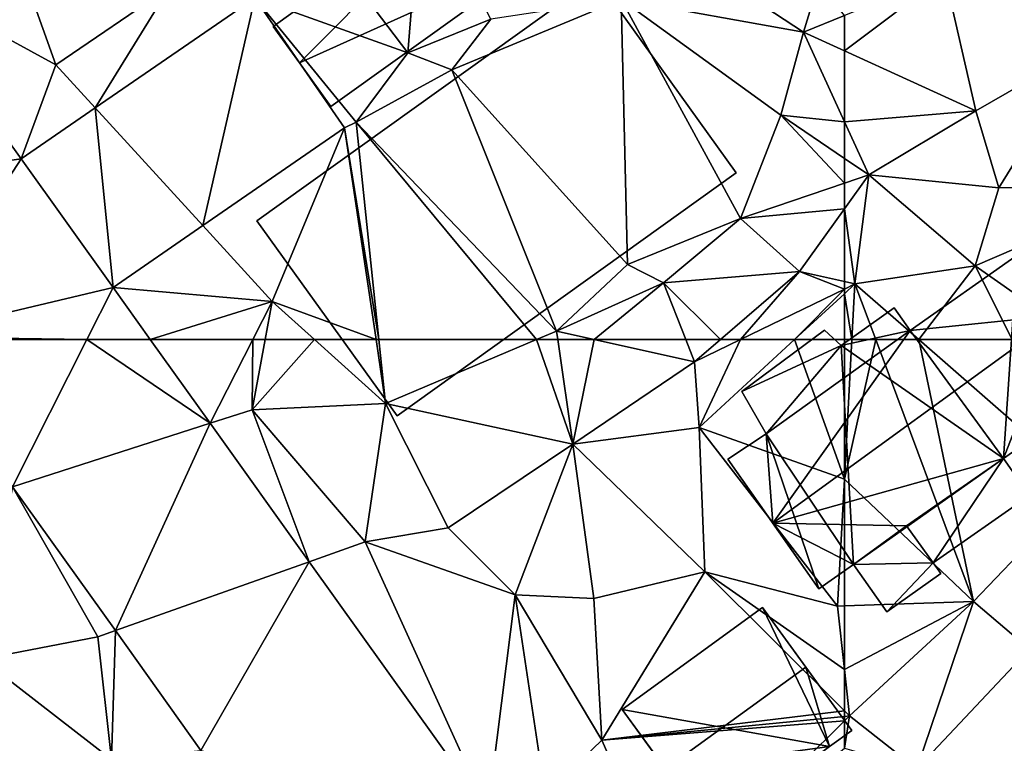
# Model space of a CAD drawing. Extents: x 571000 to 572017, y 6224000 to 6225081.
# Drawn here: x 571344 to 571381, y 6224110 to 6224137 of the extents above; entities that cross this region are included whole.
import ezdxf

# ---------------------------------------------------------------- set-up
doc = ezdxf.new("R2010")
doc.units = 0
doc.header["$MEASUREMENT"] = 0
for name, color, linetype in [('Bygninger_LOD2', 1, 'Continuous'), ('Terraen', 33, 'Continuous'), ('Terraen_vej', 33, 'Continuous')]:
    doc.layers.add(name, color=color, linetype=linetype)

# ---------------------------------------------------------------- blocks, each defined once
blk = doc.blocks.new('1km_6224_571_UTM32_ACAD_1_FMEBLOCK22')
at = {"layer": 'Terraen', "color": 9, "true_color": 0xbbbbbb}
for points in [[(-62.5, -51.539, 45.455), (-57.51, -53.82, 44.86), (-58.69, -48.67, 44.68)], [(-62.5, -51.539, 45.455), (-58.69, -48.67, 44.68), (-62.5, -50.205, 45.362)], [(-57.51, -53.82, 44.86), (-53.35, -51.43, 44.6), (-58.69, -48.67, 44.68)], [(-62.5, -54.231, 45.226), (-57.51, -53.82, 44.86), (-62.5, -51.539, 45.455)], [(-56.64, -56.74, 44.44), (-53.35, -51.43, 44.6), (-57.51, -53.82, 44.86)], [(-56.64, -56.74, 44.44), (-50.59, -56.7, 44.21), (-53.35, -51.43, 44.6)], [(-62.5, -54.231, 45.226), (-61.58, -56.25, 44.98), (-57.51, -53.82, 44.86)], [(-61.58, -56.25, 44.98), (-56.64, -56.74, 44.44), (-57.51, -53.82, 44.86)], [(-62.5, -55.623, 45.049), (-61.58, -56.25, 44.98), (-62.5, -54.231, 45.226)], [(-62.5, -56.562, 45.075), (-61.58, -56.25, 44.98), (-62.5, -55.623, 45.049)], [(-62.5, -56.562, 45.075), (-62.5, -57.534, 44.997), (-61.58, -56.25, 44.98)], [(-62.5, -57.534, 44.997), (-62.1, -60.39, 44.34), (-61.58, -56.25, 44.98)], [(-61.58, -56.25, 44.98), (-62.1, -60.39, 44.34), (-57.54, -59.7, 44.22)], [(-61.58, -56.25, 44.98), (-57.54, -59.7, 44.22), (-56.64, -56.74, 44.44)], [(-50.59, -56.7, 44.21), (-57.54, -59.7, 44.22), (-53.553, -62.5, 44.149)], [(-56.64, -56.74, 44.44), (-57.54, -59.7, 44.22), (-50.59, -56.7, 44.21)], [(-62.5, -57.534, 44.997), (-62.5, -60.301, 44.471), (-62.1, -60.39, 44.34)], [(-59.683, -62.5, 44.285), (-57.54, -59.7, 44.22), (-62.1, -60.39, 44.34)], [(-59.683, -62.5, 44.285), (-56.135, -62.5, 44.193), (-57.54, -59.7, 44.22)], [(-56.135, -62.5, 44.193), (-53.553, -62.5, 44.149), (-57.54, -59.7, 44.22)], [(-62.5, -60.301, 44.471), (-62.5, -60.584, 44.389), (-62.1, -60.39, 44.34)], [(-62.5, -60.758, 44.34), (-62.1, -60.39, 44.34), (-62.5, -60.584, 44.389)], [(-62.214, -62.5, 44.337), (-62.1, -60.39, 44.34), (-62.5, -60.758, 44.34)], [(-62.214, -62.5, 44.337), (-61.312, -62.5, 44.319), (-62.1, -60.39, 44.34)], [(-61.312, -62.5, 44.319), (-59.683, -62.5, 44.285), (-62.1, -60.39, 44.34)], [(-62.214, -62.5, 44.337), (-62.5, -60.758, 44.34), (-62.5, -62.5, 44.337)]]:
    blk.add_polyline3d(points, close=True, dxfattribs=at)
blk = doc.blocks.new('1km_6224_571_UTM32_ACAD_1_FMEBLOCK61')
at = {"layer": 'Terraen_vej', "color": 251, "true_color": 0x555555}
for points in [[(33.756, 62.5, 45.743), (26.947, 62.5, 46.066), (30.941, 56.912, 45.731)], [(30.941, 56.912, 45.731), (38.435, 59.326, 45.478), (33.756, 62.5, 45.743)], [(38.435, 59.326, 45.478), (36.166, 62.5, 45.644), (33.756, 62.5, 45.743)], [(34.842, 51.455, 45.404), (38.435, 59.326, 45.478), (30.941, 56.912, 45.731)], [(34.842, 51.455, 45.404), (42.195, 54.066, 45.204), (38.435, 59.326, 45.478)], [(34.842, 51.455, 45.404), (38.089, 46.912, 45.132), (42.195, 54.066, 45.204)], [(38.089, 46.912, 45.132), (48.967, 44.592, 44.711), (42.195, 54.066, 45.204)]]:
    blk.add_polyline3d(points, close=True, dxfattribs=at)
blk = doc.blocks.new('1km_6224_571_UTM32_ACAD_1_FMEBLOCK138')
at = {"layer": 'Terraen', "color": 9, "true_color": 0xbbbbbb}
for points in [[(45.94, -51.62, 45.49), (46.46, -45.18, 45.82), (43.18, -47.98, 46.22)], [(45.94, -51.62, 45.49), (49.08, -50.34, 45.35), (46.46, -45.18, 45.82)], [(60.95, -50.83, 45.64), (54.79, -46.79, 45.23), (54.03, -49.58, 45.59)], [(60.95, -50.83, 45.64), (61.51, -48.96, 44.87), (54.79, -46.79, 45.23)], [(40.127, -49.53, 45.93), (45.94, -51.62, 45.49), (43.18, -47.98, 46.22)], [(26.207, -48.578, 46.321), (32.58, -52.07, 46.22), (31.59, -49.3, 46.09)], [(31.262, -55.641, 46.159), (32.58, -52.07, 46.22), (26.207, -48.578, 46.321)], [(32.58, -52.07, 46.22), (36.89, -49.13, 46.05), (31.59, -49.3, 46.09)], [(34.073, -53.703, 46.087), (36.89, -49.13, 46.05), (32.58, -52.07, 46.22)], [(40.127, -49.53, 45.93), (36.89, -49.13, 46.05), (34.073, -53.703, 46.087)], [(61.51, -48.96, 44.87), (60.95, -50.83, 45.64), (62.5, -50.205, 45.362)], [(40.127, -49.53, 45.93), (43.98, -54.25, 45.44), (45.94, -51.62, 45.49)], [(40.127, -49.53, 45.93), (43.533, -54.47, 45.458), (43.98, -54.25, 45.44)], [(47.6, -52.26, 44.22), (54.03, -49.58, 45.59), (49.08, -50.34, 45.35)], [(54.27, -59.65, 45.67), (54.03, -49.58, 45.59), (47.6, -52.26, 44.22)], [(60.09, -53.98, 45.23), (60.95, -50.83, 45.64), (54.03, -49.58, 45.59)], [(58.56, -57.9, 45.48), (60.09, -53.98, 45.23), (54.03, -49.58, 45.59)], [(54.27, -59.65, 45.67), (58.56, -57.9, 45.48), (54.03, -49.58, 45.59)], [(47.6, -52.26, 44.22), (49.08, -50.34, 45.35), (45.94, -51.62, 45.49)], [(62.5, -51.539, 45.455), (62.5, -50.205, 45.362), (60.95, -50.83, 45.64)], [(62.5, -54.231, 45.226), (60.95, -50.83, 45.64), (60.09, -53.98, 45.23)], [(62.5, -54.231, 45.226), (62.5, -51.539, 45.455), (60.95, -50.83, 45.64)], [(43.98, -54.25, 45.44), (47.6, -52.26, 44.22), (45.94, -51.62, 45.49)], [(34.073, -53.703, 46.087), (32.58, -52.07, 46.22), (31.262, -55.641, 46.159)], [(51.58, -62.18, 45.19), (47.6, -52.26, 44.22), (43.98, -54.25, 45.44)], [(51.58, -62.18, 45.19), (54.27, -59.65, 45.67), (47.6, -52.26, 44.22)], [(62.5, -56.562, 45.075), (60.09, -53.98, 45.23), (58.56, -57.9, 45.48)], [(62.5, -56.562, 45.075), (62.5, -55.623, 45.049), (60.09, -53.98, 45.23)], [(62.5, -55.623, 45.049), (62.5, -54.231, 45.226), (60.09, -53.98, 45.23)], [(43.533, -54.47, 45.458), (38.16, -58.173, 45.635), (40.79, -61.05, 45.35)], [(44.729, -62.5, 45.36), (43.533, -54.47, 45.458), (40.79, -61.05, 45.35)], [(44.838, -62.5, 45.355), (43.98, -54.25, 45.44), (43.533, -54.47, 45.458)], [(44.838, -62.5, 45.355), (43.533, -54.47, 45.458), (44.729, -62.5, 45.36)], [(50.822, -62.5, 45.206), (51.58, -62.18, 45.19), (43.98, -54.25, 45.44)], [(50.822, -62.5, 45.206), (43.98, -54.25, 45.44), (44.838, -62.5, 45.355)], [(62.5, -56.562, 45.075), (58.56, -57.9, 45.48), (62.5, -57.534, 44.997)], [(58.56, -57.9, 45.48), (60.79, -59.92, 45.03), (62.5, -57.534, 44.997)], [(62.5, -57.534, 44.997), (60.79, -59.92, 45.03), (62.5, -60.301, 44.471)], [(34.753, -60.522, 45.747), (40.79, -61.05, 45.35), (38.16, -58.173, 45.635)], [(55.64, -60.34, 45.5), (58.56, -57.9, 45.48), (54.27, -59.65, 45.67)], [(55.64, -60.34, 45.5), (60.79, -59.92, 45.03), (58.56, -57.9, 45.48)], [(51.58, -62.18, 45.19), (55.64, -60.34, 45.5), (54.27, -59.65, 45.67)], [(57.796, -62.5, 45.075), (60.79, -59.92, 45.03), (55.64, -60.34, 45.5)], [(57.796, -62.5, 45.075), (58.559, -62.5, 44.875), (60.79, -59.92, 45.03)], [(60.79, -59.92, 45.03), (58.559, -62.5, 44.875), (62.5, -60.584, 44.389)], [(60.79, -59.92, 45.03), (62.5, -60.584, 44.389), (62.5, -60.301, 44.471)], [(55.64, -60.34, 45.5), (51.58, -62.18, 45.19), (53.01, -62.5, 45.163)], [(56.48, -62.5, 45.206), (55.64, -60.34, 45.5), (53.01, -62.5, 45.163)], [(57.796, -62.5, 45.075), (55.64, -60.34, 45.5), (56.48, -62.5, 45.206)], [(40.79, -61.05, 45.35), (34.753, -60.522, 45.747), (36.166, -62.5, 45.644)], [(58.559, -62.5, 44.875), (60.608, -62.5, 44.34), (62.5, -60.584, 44.389)], [(60.608, -62.5, 44.34), (62.5, -60.758, 44.34), (62.5, -60.584, 44.389)], [(60.608, -62.5, 44.34), (62.5, -62.5, 44.337), (62.5, -60.758, 44.34)], [(40.051, -62.5, 45.39), (40.79, -61.05, 45.35), (36.166, -62.5, 45.644)], [(40.051, -62.5, 45.39), (40.522, -62.5, 45.396), (40.79, -61.05, 45.35)], [(40.522, -62.5, 45.396), (42.401, -62.5, 45.343), (40.79, -61.05, 45.35)], [(44.729, -62.5, 45.36), (40.79, -61.05, 45.35), (42.401, -62.5, 45.343)], [(51.626, -62.5, 45.187), (51.58, -62.18, 45.19), (50.822, -62.5, 45.206)], [(53.01, -62.5, 45.163), (51.58, -62.18, 45.19), (51.626, -62.5, 45.187)]]:
    blk.add_polyline3d(points, close=True, dxfattribs=at)
blk = doc.blocks.new('1km_6224_571_UTM32_ACAD_1_FMEBLOCK141')
at = {"layer": 'Terraen_vej', "color": 251, "true_color": 0x555555}
for points in [[(32.373, -56.83, 46.319), (40.745, -55.641, 46.159), (35.69, -48.578, 46.321)], [(49.611, -49.53, 45.93), (43.557, -53.703, 46.087), (47.644, -58.173, 45.635)], [(49.611, -49.53, 45.93), (47.644, -58.173, 45.635), (53.016, -54.47, 45.458)], [(43.557, -53.703, 46.087), (40.745, -55.641, 46.159), (44.236, -60.522, 45.747)], [(43.557, -53.703, 46.087), (44.236, -60.522, 45.747), (47.644, -58.173, 45.635)], [(36.354, -62.392, 46.073), (40.745, -55.641, 46.159), (32.373, -56.83, 46.319)], [(36.354, -62.392, 46.073), (44.236, -60.522, 45.747), (40.745, -55.641, 46.159)], [(36.354, -62.392, 46.073), (43.24, -62.5, 45.743), (44.236, -60.522, 45.747)], [(43.24, -62.5, 45.743), (45.65, -62.5, 45.644), (44.236, -60.522, 45.747)], [(36.354, -62.392, 46.073), (36.431, -62.5, 46.066), (43.24, -62.5, 45.743)]]:
    blk.add_polyline3d(points, close=True, dxfattribs=at)
blk = doc.blocks.new('1km_6224_571_UTM32_ACAD_1_FMEBLOCK144')
at = {"layer": 'Terraen', "color": 9, "true_color": 0xbbbbbb}
for points in [[(36.166, 62.5, 45.644), (38.435, 59.326, 45.478), (40.051, 62.5, 45.39)], [(38.435, 59.326, 45.478), (40.03, 59.84, 45.48), (40.051, 62.5, 45.39)], [(40.03, 59.84, 45.48), (40.522, 62.5, 45.396), (40.051, 62.5, 45.39)], [(40.522, 62.5, 45.396), (40.03, 59.84, 45.48), (42.401, 62.5, 45.343)], [(40.03, 59.84, 45.48), (45.09, 60.08, 45.33), (42.401, 62.5, 45.343)], [(44.729, 62.5, 45.36), (42.401, 62.5, 45.343), (45.09, 60.08, 45.33)], [(44.838, 62.5, 45.355), (44.729, 62.5, 45.36), (45.09, 60.08, 45.33)], [(50.822, 62.5, 45.206), (44.838, 62.5, 45.355), (45.09, 60.08, 45.33)], [(50.822, 62.5, 45.206), (45.09, 60.08, 45.33), (52.19, 58.53, 45.15)], [(51.626, 62.5, 45.187), (50.822, 62.5, 45.206), (52.19, 58.53, 45.15)], [(53.01, 62.5, 45.163), (51.626, 62.5, 45.187), (52.19, 58.53, 45.15)], [(53.01, 62.5, 45.163), (52.19, 58.53, 45.15), (56.81, 61.65, 45.09)], [(56.48, 62.5, 45.206), (53.01, 62.5, 45.163), (56.81, 61.65, 45.09)], [(57.796, 62.5, 45.075), (56.48, 62.5, 45.206), (56.81, 61.65, 45.09)], [(58.559, 62.5, 44.875), (56.81, 61.65, 45.09), (56.99, 59.17, 44.34)], [(58.559, 62.5, 44.875), (57.796, 62.5, 45.075), (56.81, 61.65, 45.09)], [(58.559, 62.5, 44.875), (56.99, 59.17, 44.34), (60.608, 62.5, 44.34)], [(62.5, 57.204, 44.328), (60.608, 62.5, 44.34), (56.99, 59.17, 44.34)], [(62.5, 62.5, 44.337), (60.608, 62.5, 44.34), (62.5, 57.204, 44.328)], [(56.99, 59.17, 44.34), (56.81, 61.65, 45.09), (52.19, 58.53, 45.15)], [(38.435, 59.326, 45.478), (42.195, 54.066, 45.204), (40.03, 59.84, 45.48)], [(44.32, 54.82, 45.19), (45.09, 60.08, 45.33), (40.03, 59.84, 45.48)], [(42.195, 54.066, 45.204), (44.32, 54.82, 45.19), (40.03, 59.84, 45.48)], [(47.46, 55.36, 45.16), (45.09, 60.08, 45.33), (44.32, 54.82, 45.19)], [(47.46, 55.36, 45.16), (52.19, 58.53, 45.15), (45.09, 60.08, 45.33)], [(57.2, 53.69, 44.34), (56.99, 59.17, 44.34), (52.19, 58.53, 45.15)], [(62.24, 52.39, 44.32), (56.99, 59.17, 44.34), (57.2, 53.69, 44.34)], [(62.5, 57.204, 44.328), (56.99, 59.17, 44.34), (62.24, 52.39, 44.32)], [(50.01, 52.81, 44.82), (52.19, 58.53, 45.15), (47.46, 55.36, 45.16)], [(52.99, 52.68, 44.34), (52.19, 58.53, 45.15), (50.01, 52.81, 44.82)], [(52.99, 52.68, 44.34), (57.2, 53.69, 44.34), (52.19, 58.53, 45.15)], [(62.5, 57.204, 44.328), (62.24, 52.39, 44.32), (62.5, 52.399, 44.315)], [(30.941, 56.912, 45.731), (29.77, 50.37, 45.49), (34.18, 51.22, 45.3)], [(34.842, 51.455, 45.404), (30.941, 56.912, 45.731), (34.18, 51.22, 45.3)], [(50.01, 52.81, 44.82), (47.46, 55.36, 45.16), (44.32, 54.82, 45.19)], [(42.195, 54.066, 45.204), (48.967, 44.592, 44.711), (44.32, 54.82, 45.19)], [(48.967, 44.592, 44.711), (50.01, 52.81, 44.82), (44.32, 54.82, 45.19)], [(53.3, 47.3, 44.42), (57.2, 53.69, 44.34), (52.99, 52.68, 44.34)], [(62.5, 48.409, 44.311), (57.2, 53.69, 44.34), (53.3, 47.3, 44.42)], [(62.5, 48.409, 44.311), (62.5, 49.981, 44.314), (57.2, 53.69, 44.34)], [(62.5, 49.981, 44.314), (62.24, 52.39, 44.32), (57.2, 53.69, 44.34)], [(48.967, 44.592, 44.711), (51.15, 45.23, 44.61), (50.01, 52.81, 44.82)], [(53.3, 47.3, 44.42), (52.99, 52.68, 44.34), (50.01, 52.81, 44.82)], [(51.15, 45.23, 44.61), (53.3, 47.3, 44.42), (50.01, 52.81, 44.82)], [(62.5, 49.981, 44.314), (62.5, 52.399, 44.315), (62.24, 52.39, 44.32)], [(34.7, 46.56, 45.26), (34.18, 51.22, 45.3), (29.77, 50.37, 45.49)], [(34.842, 51.455, 45.404), (34.18, 51.22, 45.3), (34.7, 46.56, 45.26)], [(38.089, 46.912, 45.132), (34.842, 51.455, 45.404), (34.7, 46.56, 45.26)], [(27.65, 46.38, 45.44), (34.7, 46.56, 45.26), (29.77, 50.37, 45.49)], [(62.5, 48.409, 44.311), (53.3, 47.3, 44.42), (62.5, 48.201, 44.312)], [(62.5, 48.201, 44.312), (53.3, 47.3, 44.42), (62.5, 48.031, 44.31)], [(53.3, 47.3, 44.42), (55.88, 41.45, 44.32), (62.5, 48.031, 44.31)], [(62.5, 48.031, 44.31), (55.88, 41.45, 44.32), (62.5, 47, 44.273)], [(55.88, 41.45, 44.32), (53.3, 47.3, 44.42), (51.15, 45.23, 44.61)]]:
    blk.add_polyline3d(points, close=True, dxfattribs=at)
blk = doc.blocks.new('1km_6224_571_UTM32_ACAD_1_FMEBLOCK145')
at = {"layer": 'Terraen', "color": 9, "true_color": 0xbbbbbb}
for points in [[(-62.214, 62.5, 44.337), (-62.5, 62.5, 44.337), (-62.5, 57.204, 44.328)], [(-61.312, 62.5, 44.319), (-62.5, 57.204, 44.328), (-57.6, 52.56, 44.22)], [(-62.214, 62.5, 44.337), (-62.5, 57.204, 44.328), (-61.312, 62.5, 44.319)], [(-61.312, 62.5, 44.319), (-57.6, 52.56, 44.22), (-59.683, 62.5, 44.285)], [(-59.683, 62.5, 44.285), (-53.37, 56.99, 44.14), (-56.135, 62.5, 44.193)], [(-57.6, 52.56, 44.22), (-53.37, 56.99, 44.14), (-59.683, 62.5, 44.285)], [(-62.5, 57.204, 44.328), (-62.5, 52.399, 44.315), (-57.6, 52.56, 44.22)], [(-55.48, 50.75, 44.02), (-53.37, 56.99, 44.14), (-57.6, 52.56, 44.22)], [(-62.5, 49.981, 44.314), (-62.31, 48.22, 44.31), (-57.6, 52.56, 44.22)], [(-62.5, 49.981, 44.314), (-57.6, 52.56, 44.22), (-62.5, 52.399, 44.315)], [(-59.75, 46.21, 44), (-57.6, 52.56, 44.22), (-62.31, 48.22, 44.31)], [(-59.75, 46.21, 44), (-55.48, 50.75, 44.02), (-57.6, 52.56, 44.22)], [(-54.2, 45.3, 43.86), (-55.48, 50.75, 44.02), (-59.75, 46.21, 44)], [(-62.5, 48.409, 44.311), (-62.31, 48.22, 44.31), (-62.5, 49.981, 44.314)], [(-62.5, 48.409, 44.311), (-62.5, 48.201, 44.312), (-62.31, 48.22, 44.31)], [(-62.5, 48.201, 44.312), (-62.5, 48.031, 44.31), (-62.31, 48.22, 44.31)], [(-62.5, 48.031, 44.31), (-62.5, 47, 44.273), (-62.31, 48.22, 44.31)], [(-62.5, 47, 44.273), (-59.75, 46.21, 44), (-62.31, 48.22, 44.31)]]:
    blk.add_polyline3d(points, close=True, dxfattribs=at)
blk = doc.blocks.new('building_103777')
at = {"layer": 'Bygninger_LOD2', "color": 16, "true_color": 0x7e0000}
for points in [[(3.05, 4.5, 45.57), (-5.24, -1.46, 45.76), (-5.24, -1.46, 47.95), (3.05, 4.5, 47.97)], [(-4.24, -2.84, 47.7), (-5.24, -1.46, 47.95), (3.05, 4.5, 47.97)], [(-4.24, -2.84, 45.57), (-5.24, -1.46, 45.76), (3.05, 4.5, 45.57)], [(5.24, 1.45, 47.42), (-4.24, -2.84, 47.7), (3.05, 4.5, 47.97)], [(5.24, 1.45, 45.48), (-4.24, -2.84, 45.57), (3.05, 4.5, 45.57)], [(3.05, 4.5, 45.57), (3.05, 4.5, 47.97), (5.24, 1.45, 47.42), (5.24, 1.45, 45.48)], [(-3.05, -4.5, 47.41), (-4.24, -2.84, 47.7), (5.24, 1.45, 47.42)], [(-3.05, -4.5, 45.53), (-4.24, -2.84, 45.57), (5.24, 1.45, 45.48)], [(5.24, 1.45, 47.42), (-3.05, -4.5, 47.41), (-3.05, -4.5, 45.53), (5.24, 1.45, 45.48)], [(-5.24, -1.46, 47.95), (-5.24, -1.46, 45.76), (-4.24, -2.84, 47.7)], [(-4.24, -2.84, 47.7), (-5.24, -1.46, 45.76), (-4.24, -2.84, 45.57)], [(-4.24, -2.84, 45.57), (-3.05, -4.5, 47.41), (-4.24, -2.84, 47.7)], [(-3.05, -4.5, 47.41), (-4.24, -2.84, 45.57), (-3.05, -4.5, 45.53)]]:
    blk.add_3dface(points, dxfattribs=at)
blk = doc.blocks.new('building_45588')
at = {"layer": 'Bygninger_LOD2', "color": 16, "true_color": 0x7e0000}
for points in [[(0.965, 4.29, 44.32), (-4.355, 0.42, 44.4), (-4.355, 0.42, 46.72), (0.965, 4.29, 46.75)], [(0.965, 4.29, 46.75), (2.605, 2.03, 48.35), (-2.715, -1.83, 48.33), (-4.355, 0.42, 46.72)], [(3.505, -0.98, 44.15), (-4.355, 0.42, 44.4), (0.965, 4.29, 44.32)], [(0.965, 4.29, 44.32), (4.355, -0.37, 44.19), (2.605, 2.03, 48.35)], [(0.965, 4.29, 46.75), (0.965, 4.29, 44.32), (2.605, 2.03, 48.35)], [(3.505, -0.98, 44.15), (0.965, 4.29, 44.32), (4.355, -0.37, 44.19)], [(2.605, 2.03, 48.35), (3.505, -0.98, 46.63), (-2.715, -1.83, 48.33)], [(4.355, -0.37, 44.19), (4.355, -0.37, 46.63), (2.605, 2.03, 48.35)], [(4.355, -0.37, 46.63), (3.505, -0.98, 46.63), (2.605, 2.03, 48.35)], [(-2.715, -1.83, 48.33), (-0.925, -4.29, 44.34), (-4.355, 0.42, 44.4)], [(-4.355, 0.42, 46.72), (-2.715, -1.83, 48.33), (-4.355, 0.42, 44.4)], [(-0.925, -4.29, 44.34), (-4.355, 0.42, 44.4), (3.505, -0.98, 44.15)], [(3.505, -0.98, 46.63), (3.505, -0.98, 44.15), (4.355, -0.37, 44.19)], [(3.505, -0.98, 46.63), (4.355, -0.37, 44.19), (4.355, -0.37, 46.63)], [(-2.715, -1.83, 48.33), (3.505, -0.98, 46.63), (-0.925, -4.29, 46.57)], [(-0.925, -4.29, 44.34), (3.505, -0.98, 44.15), (3.505, -0.98, 46.63)], [(-0.925, -4.29, 46.57), (-0.925, -4.29, 44.34), (3.505, -0.98, 46.63)], [(-2.715, -1.83, 48.33), (-0.925, -4.29, 46.57), (-0.925, -4.29, 44.34)]]:
    blk.add_3dface(points, dxfattribs=at)
blk = doc.blocks.new('building_139554')
at = {"layer": 'Bygninger_LOD2', "color": 16, "true_color": 0x7e0000}
for points in [[(3.78, 8.315, 45.37), (-9.09, -0.915, 45.35), (-9.09, -0.915, 47.97), (3.78, 8.315, 48.01)], [(-3.77, -8.315, 55.29), (-9.09, -0.915, 47.97), (3.78, 8.315, 48.01), (9.09, 0.905, 55.33)], [(-9.09, -0.915, 45.35), (3.78, 8.315, 45.37), (9.09, 0.905, 45.38), (-3.77, -8.315, 45.33)], [(3.78, 8.315, 45.37), (3.78, 8.315, 48.01), (9.09, 0.905, 55.33), (9.09, 0.905, 45.38)], [(9.09, 0.905, 55.33), (-3.77, -8.315, 55.29), (-3.77, -8.315, 45.33), (9.09, 0.905, 45.38)], [(-9.09, -0.915, 45.35), (-3.77, -8.315, 45.33), (-3.77, -8.315, 55.29), (-9.09, -0.915, 47.97)]]:
    blk.add_3dface(points, dxfattribs=at)
blk = doc.blocks.new('building_98054')
at = {"layer": 'Bygninger_LOD2', "color": 16, "true_color": 0x7e0000}
for points in [[(3.76, 6.765, 44.2), (-0.3, 3.905, 44.27), (-0.3, 3.905, 49.89), (3.76, 6.765, 49.93)], [(3.76, 6.765, 44.2), (3.25, -0.945, 44.2), (-0.3, 3.905, 44.27)], [(5.36, 4.495, 51.53), (-0.3, 3.905, 49.89), (3.76, 6.765, 49.93)], [(3.76, 6.765, 44.2), (7.22, 1.845, 44.15), (3.25, -0.945, 44.2)], [(7.22, 1.845, 49.67), (3.76, 6.765, 44.2), (3.76, 6.765, 49.93)], [(7.22, 1.845, 49.67), (7.22, 1.845, 44.15), (3.76, 6.765, 44.2)], [(5.36, 4.495, 51.53), (7.22, 1.845, 49.67), (3.76, 6.765, 49.93)], [(-5.51, -3.405, 51.53), (-0.3, 3.905, 49.89), (5.36, 4.495, 51.53)], [(5.36, 4.495, 51.53), (3.25, -0.945, 49.72), (-5.51, -3.405, 51.53)], [(-2.92, 3.345, 46.94), (-2.92, 3.345, 49.26), (-0.9, 4.765, 49.28)], [(-0.9, 4.765, 44.29), (-2.92, 3.345, 46.94), (-0.9, 4.765, 49.28)], [(-2.92, 3.345, 44.29), (-2.92, 3.345, 46.94), (-0.9, 4.765, 44.29)], [(-0.9, 4.765, 44.29), (-0.3, 3.905, 44.27), (-2.92, 3.345, 44.29)], [(-2.92, 3.345, 49.26), (-0.9, 4.765, 49.28), (-0.3, 3.905, 49.89)], [(-0.3, 3.905, 44.27), (-0.9, 4.765, 44.29), (-0.9, 4.765, 49.28), (-0.3, 3.905, 49.89)], [(7.22, 1.845, 49.67), (3.25, -0.945, 49.72), (5.36, 4.495, 51.53)], [(-3.55, 3.925, 44.31), (-6.68, 1.595, 44.32), (-6.68, 1.595, 46.51), (-3.55, 3.925, 46.47)], [(-6.68, 1.595, 46.51), (-3.55, 3.925, 46.47), (-2.92, 3.345, 46.94), (-5.76, -0.005, 47.55)], [(-6.68, 1.595, 44.32), (-3.55, 3.925, 44.31), (-2.92, 3.345, 44.29)], [(-5.76, -0.005, 49.86), (-0.3, 3.905, 49.89), (-5.51, -3.405, 51.53)], [(-5.76, -0.005, 49.86), (-2.92, 3.345, 49.26), (-0.3, 3.905, 49.89)], [(-2.92, 3.345, 44.29), (-3.55, 3.925, 44.31), (-3.55, 3.925, 46.47), (-2.92, 3.345, 46.94)], [(-2.92, 3.345, 44.29), (-0.3, 3.905, 44.27), (3.25, -0.945, 44.2)], [(-5.76, -0.005, 44.32), (-6.68, 1.595, 44.32), (-2.92, 3.345, 44.29)], [(-2.92, 3.345, 46.94), (-5.76, -0.005, 47.55), (-5.76, -0.005, 49.86), (-2.92, 3.345, 49.26)], [(-5.76, -0.005, 44.32), (-2.92, 3.345, 44.29), (-2.45, -4.975, 44.33)], [(-2.45, -4.975, 44.33), (-2.92, 3.345, 44.29), (3.25, -0.945, 44.2)], [(-5.76, -0.005, 47.55), (-6.68, 1.595, 46.51), (-6.68, 1.595, 44.32), (-5.76, -0.005, 44.32)], [(7.22, 1.845, 49.67), (3.25, -0.945, 49.72), (3.25, -0.945, 44.2), (7.22, 1.845, 44.15)], [(-5.76, -0.005, 47.55), (-5.76, -0.005, 44.32), (-7.22, -0.975, 44.32)], [(-5.76, -0.005, 47.55), (-7.22, -0.975, 44.32), (-7.22, -0.975, 49.82)], [(-5.76, -0.005, 49.86), (-5.76, -0.005, 47.55), (-7.22, -0.975, 49.82)], [(-7.22, -0.975, 44.32), (-5.76, -0.005, 44.32), (-3.76, -5.895, 44.33)], [(-7.22, -0.975, 49.82), (-5.76, -0.005, 49.86), (-5.51, -3.405, 51.53)], [(-3.76, -5.895, 44.33), (-5.76, -0.005, 44.32), (-2.45, -4.975, 44.33)], [(-3.76, -5.895, 49.79), (-7.22, -0.975, 44.32), (-7.22, -0.975, 49.82)], [(-3.76, -5.895, 49.79), (-7.22, -0.975, 49.82), (-5.51, -3.405, 51.53)], [(-3.76, -5.895, 44.33), (-7.22, -0.975, 44.32), (-3.76, -5.895, 49.79)], [(3.25, -0.945, 49.72), (-0.43, -3.505, 49.77), (-5.51, -3.405, 51.53)], [(-2.45, -4.975, 44.33), (3.25, -0.945, 44.2), (0.58, -4.905, 44.25)], [(3.25, -0.945, 49.72), (0.58, -4.905, 48.78), (-0.43, -3.505, 49.77)], [(3.25, -0.945, 44.2), (4.23, -2.345, 44.1), (0.58, -4.905, 44.25)], [(4.23, -2.345, 48.74), (0.58, -4.905, 48.78), (3.25, -0.945, 49.72)], [(3.25, -0.945, 49.72), (4.23, -2.345, 48.74), (4.23, -2.345, 44.1), (3.25, -0.945, 44.2)], [(0.58, -4.905, 46.78), (0.58, -4.905, 44.25), (4.23, -2.345, 44.1)], [(0.58, -4.905, 46.78), (4.23, -2.345, 44.1), (4.23, -2.345, 48.74)], [(0.58, -4.905, 48.78), (0.58, -4.905, 46.78), (4.23, -2.345, 48.74)], [(-0.43, -3.505, 49.77), (-2.45, -4.975, 49.77), (-5.51, -3.405, 51.53)], [(-5.51, -3.405, 51.53), (-2.45, -4.975, 49.77), (-3.76, -5.895, 49.79)], [(-0.43, -3.505, 47.76), (0.58, -4.905, 46.78), (-2.45, -4.975, 47.82)], [(-2.45, -4.975, 47.82), (-0.43, -3.505, 49.77), (-2.45, -4.975, 49.77)], [(-0.43, -3.505, 49.77), (-2.45, -4.975, 47.82), (-0.43, -3.505, 47.76)], [(-0.43, -3.505, 47.76), (0.58, -4.905, 46.78), (0.58, -4.905, 48.78), (-0.43, -3.505, 49.77)], [(-2.45, -4.975, 49.77), (-3.76, -5.895, 49.79), (-2.45, -4.975, 47.82)], [(-3.76, -5.895, 49.79), (-3.76, -5.895, 44.33), (-2.45, -4.975, 47.82)], [(-2.45, -4.975, 47.82), (-3.76, -5.895, 44.33), (-2.45, -4.975, 44.33)], [(-2.45, -4.975, 47.82), (0.58, -4.905, 46.78), (-1.18, -6.765, 46.57)], [(-2.45, -4.975, 44.33), (0.58, -4.905, 44.25), (-1.18, -6.765, 44.31)], [(-2.45, -4.975, 44.33), (-1.18, -6.765, 44.31), (-1.18, -6.765, 46.57), (-2.45, -4.975, 47.82)], [(0.58, -4.905, 46.78), (0.87, -5.315, 46.49), (-1.18, -6.765, 46.57)], [(-1.18, -6.765, 44.31), (0.58, -4.905, 44.25), (0.87, -5.315, 44.23)], [(0.58, -4.905, 46.78), (0.87, -5.315, 46.49), (0.87, -5.315, 44.23), (0.58, -4.905, 44.25)], [(0.87, -5.315, 46.49), (-1.18, -6.765, 46.57), (-1.18, -6.765, 44.31), (0.87, -5.315, 44.23)]]:
    blk.add_3dface(points, dxfattribs=at)

msp = doc.modelspace()

# ---------------------------------------------------------------- block references
at = {"layer": 'Bygninger_LOD2', "color": 16, "true_color": 0x7e0000}
for name, p in [('building_103777', (571358.57, 6224138.34)), ('building_139554', (571361.8, 6224130.425)), ('building_98054', (571377.79, 6224121.435)), ('building_45588', (571370.925, 6224110.54))]:
    msp.add_blockref(name, p, dxfattribs=at)
at = {"layer": 'Terraen', "color": 9, "true_color": 0xbbbbbb}
for name, p in [('1km_6224_571_UTM32_ACAD_1_FMEBLOCK138', (571312.5, 6224187.5)), ('1km_6224_571_UTM32_ACAD_1_FMEBLOCK22', (571437.5, 6224187.5)), ('1km_6224_571_UTM32_ACAD_1_FMEBLOCK144', (571312.5, 6224062.5)), ('1km_6224_571_UTM32_ACAD_1_FMEBLOCK145', (571437.5, 6224062.5))]:
    msp.add_blockref(name, p, dxfattribs=at)
at = {"layer": 'Terraen_vej', "color": 251, "true_color": 0x555555}
for name, p in [('1km_6224_571_UTM32_ACAD_1_FMEBLOCK141', (571303.016, 6224187.5)), ('1km_6224_571_UTM32_ACAD_1_FMEBLOCK61', (571312.5, 6224062.5))]:
    msp.add_blockref(name, p, dxfattribs=at)

doc.saveas('drawing.dxf')
